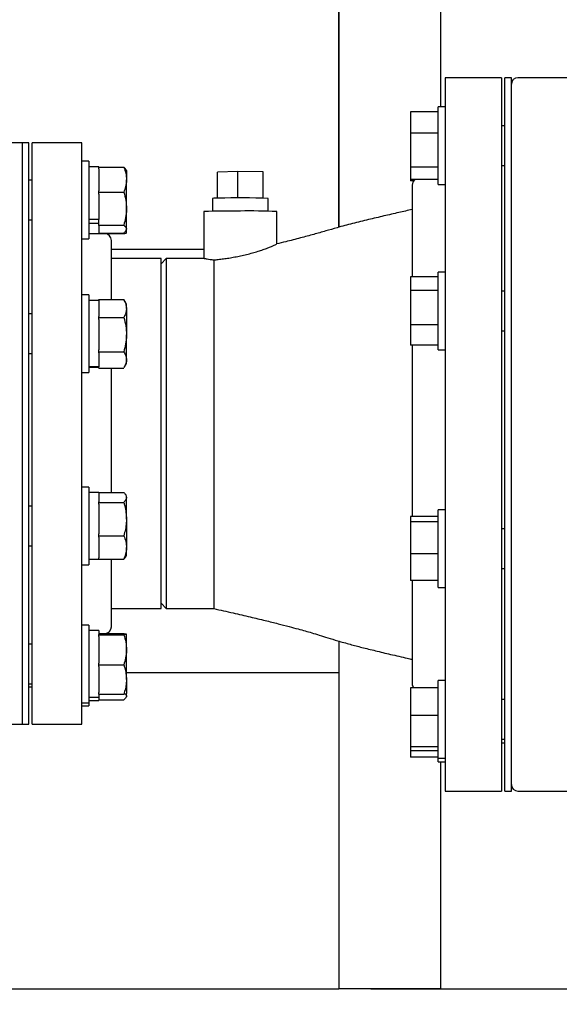
# Model space of a CAD drawing. Units: inches. Extents: x 0.1 to 22.1, y 0.1 to 17.2.
# Drawn here: x 9.1 to 9.9, y 10.2 to 11.8 of the extents above; entities that cross this region are included whole.
import ezdxf

# ---------------------------------------------------------------- set-up
doc = ezdxf.new("R2010")
doc.units = ezdxf.units.IN
doc.header["$MEASUREMENT"] = 0
doc.layers.add('7', color=7, linetype='Continuous', lineweight=25)
doc.styles.add('SLDTEXTSTYLE0', font='TXT', dxfattribs={"width": 0.75})
doc.dimstyles.new('SLDDIMSTYLE0', dxfattribs={"dimtxt": 0.12, "dimasz": 0.12, "dimexe": 0, "dimexo": 0.0625, "dimgap": 0.03, "dimtad": 0, "dimtih": 1, "dimtoh": 1, "dimdec": 6, "dimlfac": 12, "dimrnd": 1e-09, "dimzin": 12, "dimdsep": 46, "dimlunit": 5, "dimtxsty": 'SLDTEXTSTYLE0', "dimsah": 1, "dimcen": 0.09, "dimadec": 0, "dimazin": 3, "dimtfac": 1, "dimtofl": 0, "dimtmove": 0, "dimatfit": 3, "dimfxl": 0, "dimfrac": 2, "dimtolj": 1, "dimtzin": 12, "dimarcsym": 0})
doc.dimstyles.new('SLDDIMSTYLE2', dxfattribs={"dimtxt": 0.12, "dimasz": 0.12, "dimexe": 0, "dimexo": 0.0625, "dimgap": 0.03, "dimtad": 0, "dimtih": 1, "dimtoh": 1, "dimdec": 6, "dimlfac": 12, "dimrnd": 1e-09, "dimzin": 12, "dimdsep": 46, "dimlunit": 5, "dimtxsty": 'SLDTEXTSTYLE0', "dimsah": 1, "dimcen": 0.09, "dimadec": 0, "dimazin": 3, "dimtfac": 1, "dimtmove": 0, "dimatfit": 0, "dimfxl": 0, "dimfrac": 2, "dimtolj": 1, "dimtzin": 12, "dimarcsym": 0})

# ---------------------------------------------------------------- blocks, each defined once
blk = doc.blocks.new('_D_4')
at = {"layer": '7'}
for p, q in [((1.5124, 13.0831), (1.5124, 14.8438)), ((11.2788, 11.738), (11.2788, 14.8438)), ((6.9688, 14.8019), (6.9322, 14.8019)), ((6.9322, 14.8019), (6.9322, 14.6114)), ((7.3234, 14.8019), (7.36, 14.8019)), ((7.36, 14.8019), (7.36, 14.6114)), ((1.5124, 14.7188), (6.0897, 14.7188)), ((11.2788, 14.7188), (7.4978, 14.7188)), ((6.9322, 14.6114), (6.9688, 14.6114)), ((7.36, 14.6114), (7.3234, 14.6114))]:
    blk.add_line(p, q, dxfattribs=at)
for centre, start, end in [((6.4302, 14.7066), 153.4349, 206.5651), ((7.1573, 14.7066), 333.4349, 26.5651)]:
    blk.add_arc(centre, 0.2675, start, end, dxfattribs=at)
for points in [[(1.5124, 14.7188), (1.6324, 14.6988), (1.6324, 14.7388)], [(11.2788, 14.7188), (11.1588, 14.7388), (11.1588, 14.6988)]]:
    blk.add_solid(points, dxfattribs=at)
at = {"layer": '7', "char_height": 0.12, "attachment_point": 1, "style": 'SLDTEXTSTYLE0'}
for s, insert in [('117-3/16"', (6.191, 14.766)), ('2977', (6.9688, 14.766))]:
    blk.add_mtext(s, dxfattribs=dict(at, insert=insert))
blk = doc.blocks.new('_D_6')
at = {"layer": '7'}
for p, q in [((12.6174, 11.1359), (12.6174, 11.4559)), ((11.3972, 11.1359), (12.7424, 11.1359)), ((12.7481, 10.8505), (12.7115, 10.8505)), ((12.7115, 10.8505), (12.7115, 10.66)), ((13.0141, 10.8505), (13.0506, 10.8505)), ((13.0506, 10.8505), (13.0506, 10.66)), ((12.7115, 10.66), (12.7481, 10.66)), ((13.0506, 10.66), (13.0141, 10.66)), ((9.6302, 10.2614), (12.7424, 10.2614)), ((12.6174, 10.2614), (12.6174, 9.9414))]:
    blk.add_line(p, q, dxfattribs=at)
for points in [[(12.6174, 11.1359), (12.6374, 11.2559), (12.5974, 11.2559)], [(12.6174, 10.2614), (12.5974, 10.1414), (12.6374, 10.1414)]]:
    blk.add_solid(points, dxfattribs=at)
at = {"layer": '7', "char_height": 0.12, "attachment_point": 1, "style": 'SLDTEXTSTYLE0'}
for s, insert in [('10-1/2"', (12.1476, 10.8146)), ('267', (12.7481, 10.8146))]:
    blk.add_mtext(s, dxfattribs=dict(at, insert=insert))
blk = doc.blocks.new('_D_7')
at = {"layer": '7'}
for p, q in [((11.2788, 10.5338), (11.2788, 9.3715)), ((9.7402, 10.2114), (9.7402, 9.3715)), ((10.7065, 9.5918), (10.67, 9.5918)), ((10.67, 9.5918), (10.67, 9.4013)), ((10.9725, 9.5918), (11.0091, 9.5918)), ((11.0091, 9.5918), (11.0091, 9.4013)), ((9.7402, 9.4965), (9.4202, 9.4965)), ((11.2788, 9.4965), (11.5988, 9.4965)), ((10.67, 9.4013), (10.7065, 9.4013)), ((11.0091, 9.4013), (10.9725, 9.4013))]:
    blk.add_line(p, q, dxfattribs=at)
for points in [[(9.7402, 9.4965), (9.6202, 9.5165), (9.6202, 9.4765)], [(11.2788, 9.4965), (11.3988, 9.4765), (11.3988, 9.5165)]]:
    blk.add_solid(points, dxfattribs=at)
at = {"layer": '7', "char_height": 0.12, "attachment_point": 1, "style": 'SLDTEXTSTYLE0'}
for s, insert in [('18-7/16"', (10.0174, 9.5559)), ('469', (10.7065, 9.5559))]:
    blk.add_mtext(s, dxfattribs=dict(at, insert=insert))
blk = doc.blocks.new('_D_8')
at = {"layer": '7'}
for p, q in [((2.4202, 10.2114), (2.4202, 9.3715)), ((9.7402, 10.2114), (9.7402, 9.3715)), ((6.501, 9.5796), (6.4644, 9.5796)), ((6.4644, 9.5796), (6.4644, 9.3891)), ((6.8557, 9.5796), (6.8922, 9.5796)), ((6.8922, 9.5796), (6.8922, 9.3891)), ((2.4202, 9.4965), (5.622, 9.4965)), ((9.7402, 9.4965), (7.03, 9.4965)), ((6.4644, 9.3891), (6.501, 9.3891)), ((6.8922, 9.3891), (6.8557, 9.3891))]:
    blk.add_line(p, q, dxfattribs=at)
for centre, start, end in [((5.9625, 9.4843), 153.4349, 206.5651), ((6.6895, 9.4843), 333.4349, 26.5651)]:
    blk.add_arc(centre, 0.2675, start, end, dxfattribs=at)
for points in [[(2.4202, 9.4965), (2.5402, 9.4765), (2.5402, 9.5165)], [(9.7402, 9.4965), (9.6202, 9.5165), (9.6202, 9.4765)]]:
    blk.add_solid(points, dxfattribs=at)
at = {"layer": '7', "char_height": 0.12, "attachment_point": 1, "style": 'SLDTEXTSTYLE0'}
for s, insert in [('87-13/16"', (5.7232, 9.5438)), ('2231', (6.501, 9.5438))]:
    blk.add_mtext(s, dxfattribs=dict(at, insert=insert))
blk = doc.blocks.new('_D_10')
at = {"layer": '7'}
for p, q in [((9.8935, 13.3591), (9.8935, 14.1351)), ((11.2788, 11.738), (11.2788, 14.1351)), ((10.6314, 14.1054), (10.5949, 14.1054)), ((10.5949, 14.1054), (10.5949, 13.9149)), ((10.8974, 14.1054), (10.934, 14.1054)), ((10.934, 14.1054), (10.934, 13.9149)), ((9.8935, 14.0101), (9.5735, 14.0101)), ((11.2788, 14.0101), (11.5988, 14.0101)), ((10.5949, 13.9149), (10.6314, 13.9149)), ((10.934, 13.9149), (10.8974, 13.9149))]:
    blk.add_line(p, q, dxfattribs=at)
for points in [[(9.8935, 14.0101), (9.7735, 14.0301), (9.7735, 13.9901)], [(11.2788, 14.0101), (11.3988, 13.9901), (11.3988, 14.0301)]]:
    blk.add_solid(points, dxfattribs=at)
at = {"layer": '7', "char_height": 0.12, "attachment_point": 1, "style": 'SLDTEXTSTYLE0'}
for s, insert in [('16-5/8"', (10.031, 14.0696)), ('422', (10.6314, 14.0696))]:
    blk.add_mtext(s, dxfattribs=dict(at, insert=insert))
blk = doc.blocks.new('_D_11')
at = {"layer": '7'}
for p, q in [((8.3492, 13.6164), (14.1597, 13.6164)), ((14.0347, 13.6164), (14.0347, 11.8493)), ((14.1211, 11.8006), (14.0845, 11.8006)), ((14.0845, 11.8006), (14.0845, 11.6101)), ((14.4757, 11.8006), (14.5123, 11.8006)), ((14.5123, 11.8006), (14.5123, 11.6101)), ((14.0845, 11.6101), (14.1211, 11.6101)), ((14.5123, 11.6101), (14.4757, 11.6101)), ((14.0347, 10.1264), (14.0347, 11.5857)), ((7.2143, 10.1264), (14.1597, 10.1264))]:
    blk.add_line(p, q, dxfattribs=at)
for centre, start, end in [((13.7599, 11.7053), 153.4349, 206.5651), ((14.3096, 11.7053), 333.4349, 26.5651)]:
    blk.add_arc(centre, 0.2675, start, end, dxfattribs=at)
for points in [[(14.0347, 13.6164), (14.0147, 13.4964), (14.0547, 13.4964)], [(14.0347, 10.1264), (14.0547, 10.2464), (14.0147, 10.2464)]]:
    blk.add_solid(points, dxfattribs=at)
at = {"layer": '7', "char_height": 0.12, "attachment_point": 1, "style": 'SLDTEXTSTYLE0'}
for s, insert in [('41-7/8"', (13.5206, 11.7648)), ('1064', (14.1211, 11.7648))]:
    blk.add_mtext(s, dxfattribs=dict(at, insert=insert))

msp = doc.modelspace()

# ---------------------------------------------------------------- linework, layer by layer
at = {"color": 7, "linetype": 'Continuous', "lineweight": 25}
for p, q in [((9.58018016, 12.75705447), (9.58018016, 11.46270636)), ((9.74018031, 12.75705447), (9.74018031, 11.65239795)), ((9.58018016, 11.46270636), (9.58018016, 11.92809622)), ((9.8362091, 11.69842572), (9.74766726, 11.69842572)), ((9.74766726, 11.69842572), (9.74766726, 10.57342574)), ((9.8362091, 11.69842572), (9.8362091, 10.57342574)), ((9.85183381, 11.69842572), (9.84141747, 11.69842572)), ((9.84141747, 10.57342574), (9.84141747, 11.69842572)), ((9.85183381, 10.57342574), (9.85183381, 11.69842572)), ((9.96116726, 11.69842572), (9.86225054, 11.69842572)), ((9.74766726, 11.65239795), (9.73650078, 11.65239795)), ((9.73650078, 11.52998129), (9.73650078, 11.65239795)), ((9.73650078, 11.64470772), (9.69283412, 11.64470772)), ((9.69283412, 11.64470772), (9.69283412, 11.61093948)), ((9.84141747, 11.62243967), (9.8362091, 11.62243967)), ((9.73650078, 11.61093948), (9.69283412, 11.61093948)), ((9.69283412, 11.61093948), (9.69283412, 11.55742143)), ((9.08100065, 11.59559617), (8.98725064, 11.59559617)), ((9.09141719, 11.59559617), (9.08100065, 11.59559617)), ((9.08100065, 11.59559617), (9.08100065, 10.67892948)), ((9.09141719, 10.67892948), (9.09141719, 11.59559617)), ((9.17475066, 11.59559617), (9.09662555, 11.59559617)), ((9.09662555, 11.14461683), (9.09662555, 11.59559617)), ((9.17475066, 11.14461683), (9.17475066, 11.59559617)), ((9.18591734, 11.5665569), (9.17475066, 11.5665569)), ((9.18591734, 11.5665569), (9.18591734, 11.44414024)), ((9.2015839, 11.55801523), (9.18591734, 11.55801523)), ((9.2015839, 11.55801523), (9.2015839, 11.55716897)), ((9.2015839, 11.55716897), (9.24106396, 11.55716897)), ((9.2015839, 11.55494416), (9.2015839, 11.55716897)), ((9.2015839, 11.55494416), (9.2015839, 11.51994648)), ((9.24525056, 11.55222353), (9.24451449, 11.55349853)), ((9.73650078, 11.55742143), (9.69283412, 11.55742143)), ((9.69283412, 11.55742143), (9.69283412, 11.53767162)), ((9.8362091, 11.55993967), (9.84141747, 11.55993967)), ((9.24525056, 11.55222353), (9.24525056, 11.53744537)), ((9.24525056, 11.49181154), (9.24525056, 11.53744537)), ((9.42053123, 11.55028725), (9.38875774, 11.54964203)), ((9.38875774, 11.50845391), (9.38875774, 11.54964203)), ((9.42053123, 11.50875085), (9.42053123, 11.55028725)), ((9.46074325, 11.54977745), (9.42053123, 11.55028725)), ((9.46074325, 11.50845391), (9.46074325, 11.54977745)), ((9.73650078, 11.53767162), (9.69283412, 11.53767162)), ((9.69283412, 11.53767162), (9.69283412, 11.53557774)), ((9.09662555, 11.53659852), (9.09141719, 11.53659852)), ((9.69779961, 11.53557774), (9.69283412, 11.53557774)), ((9.69558399, 11.52915489), (9.69558399, 11.38430367)), ((9.73650078, 11.52998129), (9.74766726, 11.52998129)), ((9.2015839, 11.51772176), (9.2015839, 11.51994648)), ((9.2015839, 11.51479922), (9.2015839, 11.51772176)), ((9.2015839, 11.51772176), (9.24106396, 11.51772176)), ((9.2015839, 11.51479922), (9.2015839, 11.47481297)), ((9.38077134, 11.50804843), (9.38077134, 11.4878069)), ((9.46872965, 11.4878069), (9.46872965, 11.50804843)), ((9.24525056, 11.45971479), (9.24525056, 11.49181154)), ((9.2015839, 11.47481297), (9.18591734, 11.47481297)), ((9.2015839, 11.46590131), (9.2015839, 11.47481297)), ((9.36745885, 11.4872178), (9.36745885, 11.41330452)), ((9.48204213, 11.43620175), (9.48204213, 11.4872178)), ((9.09141719, 11.47409852), (9.09662555, 11.47409852)), ((9.2015839, 11.46847616), (9.18591734, 11.46847616)), ((9.2015839, 11.46590131), (9.24106396, 11.46590131)), ((9.2015839, 11.46520348), (9.2015839, 11.46590131)), ((9.2015839, 11.46520348), (9.2015839, 11.45268191)), ((9.24525056, 11.45847351), (9.24525056, 11.45971479)), ((9.17475066, 11.44414024), (9.18591734, 11.44414024)), ((9.18591734, 11.45268191), (9.2015839, 11.45268191)), ((9.21120903, 11.45236697), (9.18591734, 11.45236697)), ((9.2015839, 11.45352817), (9.24106396, 11.45352817)), ((9.2015839, 11.45279211), (9.24106396, 11.45279211)), ((9.2015839, 11.45268191), (9.2015839, 11.45236697)), ((9.2412554, 11.45340546), (9.24106396, 11.45279211)), ((9.24451449, 11.45719861), (9.24525056, 11.45847351)), ((9.24525056, 11.45363533), (9.24525056, 11.45847351)), ((9.22162557, 11.34869019), (9.22162557, 11.44195034)), ((9.22162557, 11.42809617), (9.36745885, 11.42809617)), ((9.29975067, 11.41330452), (9.22162557, 11.41330452)), ((9.30808398, 11.41330452), (9.29975067, 11.40497121)), ((9.29975067, 11.14169194), (9.29975067, 11.41330452)), ((9.36763055, 11.41330452), (9.30808398, 11.41330452)), ((9.30808398, 11.41330452), (9.30808398, 10.86125668)), ((9.38308395, 11.41114072), (9.38308395, 10.86125673)), ((9.73650078, 11.38430367), (9.69283412, 11.38430367)), ((9.69283412, 11.38430367), (9.69283412, 11.36263441)), ((9.74766726, 11.39172277), (9.73650078, 11.39172277)), ((9.73650078, 11.26930611), (9.73650078, 11.39172277)), ((9.18591734, 11.35579826), (9.17475066, 11.35579826)), ((9.18591734, 11.35579826), (9.18591734, 11.2333815)), ((9.73650078, 11.36263441), (9.69283412, 11.36263441)), ((9.69283412, 11.36263441), (9.69283412, 11.30884523)), ((9.84141747, 11.36176449), (9.8362091, 11.36176449)), ((9.2015839, 11.34725659), (9.18591734, 11.34725659)), ((9.2015839, 11.34869019), (9.24106396, 11.34869019)), ((9.2015839, 11.34708225), (9.2015839, 11.34869019)), ((9.2015839, 11.34708225), (9.2015839, 11.32178743)), ((9.24150825, 11.34778702), (9.24106396, 11.34869019)), ((9.24525056, 11.34146488), (9.24157748, 11.34782702)), ((9.24525056, 11.33443484), (9.24525056, 11.34146488)), ((9.09662555, 11.32583988), (9.09141719, 11.32583988)), ((9.2015839, 11.32017949), (9.2015839, 11.32178743)), ((9.2015839, 11.31712837), (9.2015839, 11.32017949)), ((9.2015839, 11.32017949), (9.24106396, 11.32017949)), ((9.24525056, 11.33443484), (9.24525056, 11.29312939)), ((9.2015839, 11.31712837), (9.2015839, 11.26913031)), ((9.73650078, 11.30884523), (9.69283412, 11.30884523)), ((9.69283412, 11.30884523), (9.69283412, 11.27672521)), ((9.24525056, 11.25328443), (9.24525056, 11.29312939)), ((9.8362091, 11.29926448), (9.84141747, 11.29926448)), ((9.73650078, 11.27672521), (9.69283412, 11.27672521)), ((9.69558399, 11.27672521), (9.69558399, 11.00624664)), ((9.09141719, 11.26333988), (9.09662555, 11.26333988)), ((9.2015839, 11.26607919), (9.2015839, 11.26913031)), ((9.2015839, 11.26607919), (9.24106396, 11.26607919)), ((9.2015839, 11.264636), (9.2015839, 11.26607919)), ((9.2015839, 11.264636), (9.2015839, 11.24265532)), ((9.73650078, 11.26930611), (9.74766726, 11.26930611)), ((9.2015839, 11.24265532), (9.18591734, 11.24265532)), ((9.2015839, 11.24192581), (9.18591734, 11.24192581)), ((9.18591734, 11.24192317), (9.2015839, 11.24192317)), ((9.2015839, 11.24048957), (9.2015839, 11.24265532)), ((9.24157748, 11.24135274), (9.24525056, 11.24771487)), ((9.24525056, 11.24771487), (9.24525056, 11.25328443)), ((9.17475066, 11.2333815), (9.18591734, 11.2333815)), ((9.2015839, 11.24048957), (9.24106396, 11.24048957)), ((9.22162557, 11.14215159), (9.22162557, 11.24048957)), ((9.09662555, 10.67892948), (9.09662555, 11.14461683)), ((9.17475066, 10.67892948), (9.17475066, 11.14461683)), ((9.22162557, 11.04436453), (9.22162557, 11.14215159)), ((9.29975067, 10.86122119), (9.29975067, 11.14169194)), ((9.18591734, 11.0528795), (9.17475066, 11.0528795)), ((9.18591734, 11.0528795), (9.18591734, 10.93046285)), ((9.2015839, 11.04433783), (9.18591734, 11.04433783)), ((9.2015839, 11.04436453), (9.24106396, 11.04436453)), ((9.2015839, 11.04433783), (9.2015839, 11.04436453)), ((9.2015839, 11.04433783), (9.2015839, 11.02961492)), ((9.24525056, 11.03854618), (9.24404106, 11.04064124)), ((9.2015839, 11.02873336), (9.2015839, 11.02961492)), ((9.2015839, 11.02873336), (9.24106396, 11.02873336)), ((9.2015839, 11.02576154), (9.2015839, 11.02873336)), ((9.2015839, 11.02576154), (9.2015839, 10.97901179)), ((9.24525056, 11.03654894), (9.24525056, 11.03854618)), ((9.24525056, 11.00238666), (9.24525056, 11.03654894)), ((9.09662555, 11.02292118), (9.09141719, 11.02292118)), ((9.74766726, 11.01706015), (9.73650078, 11.01706015)), ((9.73650078, 11.01241024), (9.73650078, 11.01706015)), ((9.73650078, 10.8946435), (9.73650078, 11.01241024)), ((9.24525056, 11.00238666), (9.24525056, 10.95750889)), ((9.73650078, 11.00624664), (9.69283412, 11.00624664)), ((9.69283412, 11.00624664), (9.69283412, 10.99815303)), ((9.73650078, 10.99815303), (9.69283412, 10.99815303)), ((9.69283412, 10.99815303), (9.69283412, 10.94775826)), ((9.2015839, 10.97603996), (9.2015839, 10.97901179)), ((9.84141747, 10.98710183), (9.8362091, 10.98710183)), ((9.2015839, 10.97394974), (9.2015839, 10.97603996)), ((9.2015839, 10.97603996), (9.24106396, 10.97603996)), ((9.2015839, 10.97394974), (9.2015839, 10.94106799)), ((9.09141719, 10.96042117), (9.09662555, 10.96042117)), ((9.24525056, 10.94479617), (9.24525056, 10.95750889)), ((9.73650078, 10.94775826), (9.69283412, 10.94775826)), ((9.69283412, 10.94775826), (9.69283412, 10.90545705)), ((9.18591734, 10.93900452), (9.2015839, 10.93900452)), ((9.2015839, 10.93897777), (9.2015839, 10.94106799)), ((9.2015839, 10.93897777), (9.24106396, 10.93897777)), ((9.22162557, 10.83257532), (9.22162557, 10.93897777)), ((9.24106396, 10.93897777), (9.24402503, 10.9427104)), ((9.24404106, 10.94270111), (9.24525056, 10.94479617)), ((9.17475066, 10.93046285), (9.18591734, 10.93046285)), ((9.8362091, 10.92460182), (9.84141747, 10.92460182)), ((9.73650078, 10.90545705), (9.69283412, 10.90545705)), ((9.69558399, 10.90545705), (9.69558399, 10.74269658)), ((9.73650078, 10.8946435), (9.74766726, 10.8946435)), ((9.29975067, 10.8695545), (9.30808398, 10.86122119)), ((9.22162557, 10.86122119), (9.29975067, 10.86122119)), ((9.30808398, 10.86125668), (9.30808398, 10.86122119)), ((9.30808398, 10.86122119), (9.38308395, 10.86122119)), ((9.18591734, 10.83524643), (9.17475066, 10.83524643)), ((9.18591734, 10.83524643), (9.18591734, 10.81731889)), ((9.2015839, 10.82670476), (9.18591734, 10.82670476)), ((9.2015839, 10.82670476), (9.2015839, 10.82014219)), ((9.18591734, 10.81731889), (9.18591734, 10.71282972)), ((9.2015839, 10.82215868), (9.21120903, 10.82215868)), ((9.2015839, 10.82173355), (9.24106396, 10.82173355)), ((9.2015839, 10.8200471), (9.2015839, 10.82014219)), ((9.2015839, 10.81735717), (9.2015839, 10.8200471)), ((9.2015839, 10.8200471), (9.24106396, 10.8200471)), ((9.2015839, 10.81735717), (9.2015839, 10.77504153)), ((9.24525056, 10.79619933), (9.24525056, 10.82089032)), ((9.58018016, 10.80990986), (9.58018016, 10.2614295)), ((9.09662555, 10.80528806), (9.09141719, 10.80528806)), ((9.24525056, 10.7493471), (9.24525056, 10.79619933)), ((9.2015839, 10.7723516), (9.2015839, 10.77504153)), ((9.2015839, 10.7723516), (9.24106396, 10.7723516)), ((9.2015839, 10.7697568), (9.2015839, 10.7723516)), ((9.2015839, 10.7697568), (9.2015839, 10.7289374)), ((9.24525056, 10.76059616), (9.58018016, 10.76059616)), ((9.58018016, 10.76059616), (9.58018016, 10.2614295)), ((9.24525056, 10.7493471), (9.24525056, 10.72718583)), ((9.74766726, 10.74788241), (9.73650078, 10.74788241)), ((9.73650078, 10.71011984), (9.73650078, 10.74788241)), ((9.09141719, 10.74278805), (9.09662555, 10.74278805)), ((9.09141719, 10.73792713), (9.09662555, 10.73792713)), ((9.73650078, 10.73627378), (9.69283412, 10.73627378)), ((9.69283412, 10.73627378), (9.69283412, 10.69270778)), ((9.18591734, 10.72137139), (9.2015839, 10.72137139)), ((9.18591734, 10.71651048), (9.2015839, 10.71651048)), ((9.2015839, 10.7263426), (9.2015839, 10.7289374)), ((9.2015839, 10.7263426), (9.24106396, 10.7263426)), ((9.2015839, 10.7263426), (9.2015839, 10.72137139)), ((9.2015839, 10.72137139), (9.2015839, 10.71651048)), ((9.2015839, 10.71735673), (9.24106396, 10.71735673)), ((9.24451449, 10.72102717), (9.24525056, 10.72230213)), ((9.24452603, 10.72603959), (9.24525056, 10.72354331)), ((9.24525056, 10.72354331), (9.24525056, 10.72718583)), ((9.24525056, 10.72354331), (9.24525056, 10.72230213)), ((9.84141747, 10.71792408), (9.8362091, 10.71792408)), ((9.17475066, 10.71282972), (9.18591734, 10.71282972)), ((9.17475066, 10.70796881), (9.18591734, 10.70796881)), ((9.18591734, 10.71282972), (9.18591734, 10.70796881)), ((9.73650078, 10.62546575), (9.73650078, 10.71011984)), ((9.73650078, 10.69270778), (9.69283412, 10.69270778)), ((9.69283412, 10.69270778), (9.69283412, 10.64310808)), ((8.98725064, 10.67892948), (9.08100065, 10.67892948)), ((9.08100065, 10.67892948), (9.09141719, 10.67892948)), ((9.09662555, 10.67892948), (9.17475066, 10.67892948)), ((9.8362091, 10.65542408), (9.84141747, 10.65542408)), ((9.73650078, 10.64310808), (9.69283412, 10.64310808)), ((9.69283412, 10.64310808), (9.69283412, 10.63707438)), ((9.73650078, 10.63707438), (9.69283412, 10.63707438)), ((9.69283412, 10.63707438), (9.69283412, 10.62714379)), ((9.8362091, 10.64941184), (9.84141747, 10.64941184)), ((9.73650078, 10.62714379), (9.69283412, 10.62714379)), ((9.73650078, 10.62546575), (9.74766726, 10.62546575)), ((9.73650078, 10.61945351), (9.73650078, 10.62546575)), ((9.73650078, 10.61945351), (9.74766726, 10.61945351)), ((9.74018031, 10.61945351), (9.74018031, 10.2614295)), ((9.74766726, 10.57342574), (9.8362091, 10.57342574)), ((9.84141747, 10.57342574), (9.85183381, 10.57342574)), ((9.86225054, 10.57342574), (9.96116726, 10.57342574)), ((7.24766728, 10.2614295), (9.58018016, 10.2614295)), ((9.74018031, 10.2614295), (9.58018016, 10.2614295))]:
    msp.add_line(p, q, dxfattribs=at)
for centre, radius, start, end in [((9.86225061, 11.68800909), 0.01041667, 90, 180), ((9.70600061, 11.52915492), 0.01041667, 125.15449994, 180), ((9.38856421, 11.44207716), 0.06642994, 88.55175482, 96.73685882), ((9.42260339, 10.27333779), 1.23557192, 87.86054227, 91.50077621), ((9.4117896, 10.51006963), 0.97815323, 89.24078762, 92.59758401), ((9.44042883, 10.67944241), 0.80884655, 87.05096161, 91.11066676), ((9.21120894, 11.44195034), 0.01041667, 0, 90), ((9.21120894, 10.83257534), 0.01041667, 270, 0), ((9.70600061, 10.74269659), 0.01041667, 180, 218.06759121), ((9.86225061, 10.58384242), 0.01041667, 180, 270)]:
    msp.add_arc(centre, radius, start, end, dxfattribs=at)
for points, knots in [([(9.24106396, 11.55716897), (9.24223412, 11.55396577), (9.24459589, 11.54750064), (9.24503102, 11.54081736), (9.24525056, 11.53744537)], [0, 0, 0, 0, 0.4954591346, 1, 1, 1, 1]), ([(9.24437467, 11.55347878), (9.2441445, 11.55392267), (9.24349644, 11.55517246), (9.24201758, 11.55638627), (9.24106396, 11.55716897)], [0, 0, 0, 0, 0.3551681755, 1, 1, 1, 1]), ([(9.24525056, 11.53744537), (9.2452456, 11.53697775), (9.24520808, 11.53343721), (9.24429313, 11.52676202), (9.2421469, 11.52075354), (9.24106396, 11.51772176)], [0, 0, 0, 0, 0.0701043696, 0.5307905979, 1, 1, 1, 1]), ([(9.24106396, 11.51772176), (9.24223412, 11.51351383), (9.24459589, 11.50502082), (9.24503102, 11.49624122), (9.24525056, 11.49181154)], [0, 0, 0, 0, 0.4954582427, 1, 1, 1, 1]), ([(9.24525056, 11.49181154), (9.2452456, 11.49119726), (9.24520808, 11.48654631), (9.24429313, 11.47777715), (9.2421469, 11.46988404), (9.24106396, 11.46590131)], [0, 0, 0, 0, 0.0701044886, 0.5307911977, 1, 1, 1, 1]), ([(9.69558399, 11.49057242), (9.6885189, 11.48897022), (9.67360796, 11.48558877), (9.65047621, 11.48027398), (9.62606757, 11.47451777), (9.60123849, 11.46837724), (9.57863147, 11.46243824), (9.55906902, 11.45662224), (9.54020386, 11.45116771), (9.5190539, 11.44551918), (9.49950433, 11.44052079), (9.48676967, 11.43743786), (9.48204213, 11.43629337)], [0, 0, 0, 0, 0.0926836241, 0.195609682, 0.3047742451, 0.4192702854, 0.5378752358, 0.6287366925, 0.724265006, 0.8265394075, 0.9356056221, 1, 1, 1, 1]), ([(9.24106396, 11.46590131), (9.24196161, 11.4651255), (9.24376555, 11.4635664), (9.24506479, 11.46148632), (9.24520014, 11.4601956), (9.24525056, 11.45971479)], [0, 0, 0, 0, 0.3832920586, 0.7702691409, 1, 1, 1, 1]), ([(9.24525056, 11.45971479), (9.24510777, 11.45889222), (9.24482003, 11.4572346), (9.24303877, 11.45517359), (9.24156843, 11.45394849), (9.24106396, 11.45352817)], [0, 0, 0, 0, 0.3928695021, 0.7916966084, 1, 1, 1, 1]), ([(9.24106396, 11.45279211), (9.24223412, 11.45292904), (9.24459589, 11.45320542), (9.24503102, 11.45349116), (9.24525056, 11.45363533)], [0, 0, 0, 0, 0.4954591367, 1, 1, 1, 1]), ([(9.38308395, 11.41112635), (9.38532883, 11.4113433), (9.38988412, 11.41178355), (9.397938, 11.41277989), (9.4066927, 11.41406639), (9.41586095, 11.41564777), (9.42531397, 11.41754145), (9.43471759, 11.41970177), (9.44395712, 11.42211127), (9.45272518, 11.42468222), (9.46084936, 11.42733738), (9.46796481, 11.42991384), (9.47388168, 11.43227358), (9.47826937, 11.43420809), (9.48088566, 11.43551265), (9.48194635, 11.43613664), (9.48169679, 11.43610293), (9.48167488, 11.43609997)], [0, 0, 0, 0, 0.0676751867, 0.1373257696, 0.204997962, 0.2746083013, 0.3428332055, 0.4129388451, 0.483067578, 0.5550947568, 0.6276475518, 0.7022588362, 0.775424551, 0.8508967864, 0.9207876905, 0.9930476299, 1, 1, 1, 1]), ([(9.36796925, 11.4132966), (9.3679693, 11.4132992), (9.36797048, 11.4133528), (9.36942874, 11.41315514), (9.37245094, 11.41270707), (9.37696569, 11.41200004), (9.38104939, 11.41142654), (9.38308395, 11.41114082)], [0, 0, 0, 0, 0.01275565629, 0.26302455391, 0.50473287539, 0.75325059575, 1, 1, 1, 1]), ([(9.24106396, 11.34869019), (9.24156841, 11.34772167), (9.24302513, 11.34492489), (9.24481269, 11.34017683), (9.24510396, 11.33635729), (9.24525056, 11.33443484)], [0, 0, 0, 0, 0.2083074623, 0.6015266021, 1, 1, 1, 1]), ([(9.24525056, 11.33443484), (9.24520015, 11.3333269), (9.24506573, 11.33037216), (9.24377316, 11.32557889), (9.24197045, 11.32198612), (9.24106396, 11.32017949)], [0, 0, 0, 0, 0.2297327994, 0.6126712809, 1, 1, 1, 1]), ([(9.24106396, 11.32017949), (9.24223412, 11.31578643), (9.24459589, 11.30691976), (9.24503102, 11.29775393), (9.24525056, 11.29312939)], [0, 0, 0, 0, 0.4954590273, 1, 1, 1, 1]), ([(9.24525056, 11.29312939), (9.2452456, 11.29248809), (9.24520808, 11.28763244), (9.24429314, 11.27847756), (9.24214691, 11.27023714), (9.24106396, 11.26607919)], [0, 0, 0, 0, 0.0701027886, 0.5307924753, 1, 1, 1, 1]), ([(9.24106396, 11.26607919), (9.24223412, 11.26400123), (9.24459591, 11.25980719), (9.24503102, 11.25547182), (9.24525056, 11.25328443)], [0, 0, 0, 0, 0.4954539722, 1, 1, 1, 1]), ([(9.24525056, 11.25328443), (9.2452455, 11.25298108), (9.24520721, 11.25068412), (9.24438649, 11.24666059), (9.24241962, 11.24306076), (9.24150825, 11.24139273)], [0, 0, 0, 0, 0.07549152594, 0.57161831671, 1, 1, 1, 1]), ([(9.24106396, 11.04436453), (9.24223412, 11.04309524), (9.24459589, 11.04053339), (9.24503102, 11.03788511), (9.24525056, 11.03654894)], [0, 0, 0, 0, 0.4954577359, 1, 1, 1, 1]), ([(9.24525056, 11.03654894), (9.2452456, 11.03636365), (9.24520808, 11.03496068), (9.24429311, 11.03231554), (9.2421469, 11.0299347), (9.24106396, 11.02873336)], [0, 0, 0, 0, 0.0701040499, 0.530788374, 1, 1, 1, 1]), ([(9.24106396, 11.02873336), (9.24156841, 11.02694337), (9.24302514, 11.0217744), (9.24481269, 11.01299885), (9.24510396, 11.00593968), (9.24525056, 11.00238666)], [0, 0, 0, 0, 0.208305637, 0.6015251718, 1, 1, 1, 1]), ([(9.24525056, 11.00238666), (9.24520015, 11.00033899), (9.24506572, 10.99487803), (9.24377317, 10.98601915), (9.24197045, 10.97937897), (9.24106396, 10.97603996)], [0, 0, 0, 0, 0.2297303624, 0.6126714702, 1, 1, 1, 1]), ([(9.24106396, 10.97603996), (9.24223412, 10.97303043), (9.2445959, 10.96695617), (9.24503102, 10.960677), (9.24525056, 10.95750889)], [0, 0, 0, 0, 0.4954572584, 1, 1, 1, 1]), ([(9.24525056, 10.95750889), (9.2452456, 10.95706957), (9.24520808, 10.95374322), (9.24429313, 10.94747137), (9.2421469, 10.94182622), (9.24106396, 10.93897777)], [0, 0, 0, 0, 0.0701041906, 0.5307904558, 1, 1, 1, 1]), ([(9.38308395, 10.86122192), (9.39317616, 10.85894052), (9.41231396, 10.85461432), (9.43936486, 10.8483327), (9.46306126, 10.84265794), (9.48346413, 10.83759727), (9.5007009, 10.83316062), (9.51494506, 10.82935477), (9.5268181, 10.82606918), (9.53789909, 10.82289214), (9.54977906, 10.81936903), (9.56308832, 10.8151032), (9.57895523, 10.81015383), (9.5970896, 10.80506691), (9.61696044, 10.79983925), (9.63823158, 10.79455185), (9.6621555, 10.78887096), (9.68162729, 10.7844207), (9.69301586, 10.78184608), (9.69558399, 10.78126551)], [0, 0, 0, 0, 0.0916914976, 0.173873994, 0.2467055699, 0.3104414114, 0.3653543222, 0.411737371, 0.4498820499, 0.4843676837, 0.525748981, 0.5741278678, 0.6305266693, 0.6964993773, 0.7565024581, 0.8231195371, 0.896473014, 0.9766546058, 1, 1, 1, 1]), ([(9.24106396, 10.82173355), (9.24223412, 10.82159661), (9.24459589, 10.82132023), (9.24503102, 10.82103449), (9.24525056, 10.82089032)], [0, 0, 0, 0, 0.4954591367, 1, 1, 1, 1]), ([(9.24525056, 10.82089032), (9.2452456, 10.82087033), (9.24520808, 10.82071894), (9.24429314, 10.82043361), (9.24214691, 10.82017672), (9.24106396, 10.8200471)], [0, 0, 0, 0, 0.0701029546, 0.5307925847, 1, 1, 1, 1]), ([(9.24106396, 10.8200471), (9.24223412, 10.81617412), (9.2445959, 10.80835715), (9.24503102, 10.80027641), (9.24525056, 10.79619933)], [0, 0, 0, 0, 0.4954570055, 1, 1, 1, 1]), ([(9.24525056, 10.79619933), (9.2452456, 10.79563397), (9.24520808, 10.7913532), (9.24429313, 10.78328217), (9.2421469, 10.77601731), (9.24106396, 10.7723516)], [0, 0, 0, 0, 0.0701011828, 0.5307902117, 1, 1, 1, 1]), ([(9.24106396, 10.7723516), (9.24156842, 10.77078869), (9.24302517, 10.7662754), (9.24481268, 10.75861308), (9.24510395, 10.75244939), (9.24525056, 10.7493471)], [0, 0, 0, 0, 0.2083027035, 0.6015251332, 1, 1, 1, 1]), ([(9.24525056, 10.7493471), (9.24520015, 10.74755917), (9.24506572, 10.74279091), (9.24377317, 10.7350559), (9.24197045, 10.72925805), (9.24106396, 10.7263426)], [0, 0, 0, 0, 0.2297294271, 0.6126697885, 1, 1, 1, 1]), ([(9.24106396, 10.7263426), (9.24223412, 10.72647954), (9.2445959, 10.72675593), (9.24503102, 10.72704166), (9.24525056, 10.72718583)], [0, 0, 0, 0, 0.49545562842, 1, 1, 1, 1]), ([(9.24525056, 10.72354331), (9.24520015, 10.72306248), (9.24506572, 10.72178015), (9.24377318, 10.71969998), (9.24197045, 10.71814077), (9.24106396, 10.71735673)], [0, 0, 0, 0, 0.2297298617, 0.6126721264, 1, 1, 1, 1])]:
    msp.add_open_spline(points, degree=3, knots=knots, dxfattribs=at)

# ---------------------------------------------------------------- dimensions: what is measured, and where the dimension line sits
at = {"layer": '7'}
for base, p1, p2, picture, middle in [((11.27883394, 14.71879171), (1.51238666, 13.03309617), (11.27883394, 11.68800909), '_D_4', (6.79375555, 14.71879171)), ((2.42018017, 9.49650824), (9.74018017, 10.2614295), (2.42018017, 10.2614295), '_D_8', (6.32599873, 9.49650824))]:
    dim = msp.add_linear_dim(base=base, p1=p1, p2=p2, text='(<>)', dimstyle='SLDDIMSTYLE0', dxfattribs=at)
    dim.commit()
    dim.dimension.update_dxf_attribs({"geometry": picture, "text_midpoint": middle, "dimtype": 160})
for base, p1, p2, picture, middle in [((9.89352583, 14.01013029), (11.27883394, 11.68800909), (9.89352583, 13.30913784), '_D_10', (10.50077933, 14.01013029)), ((9.74018017, 9.49650824), (11.27883394, 10.58384242), (9.74018017, 10.2614295), '_D_7', (10.5315219, 9.49650824))]:
    dim = msp.add_linear_dim(base=base, p1=p1, p2=p2, dimstyle='SLDDIMSTYLE2', dxfattribs=at)
    dim.commit()
    dim.dimension.update_dxf_attribs({"geometry": picture, "text_midpoint": middle, "dimtype": 160})
dim = msp.add_linear_dim(base=(14.03473945, 10.1264295), p1=(8.2992216, 13.6164295), p2=(7.16433394, 10.1264295), angle=90, text='(<>)', dimstyle='SLDDIMSTYLE0', dxfattribs=at)
dim.commit()
dim.dimension.update_dxf_attribs({"geometry": '_D_11', "text_midpoint": (14.03473945, 11.71753742), "dimtype": 160})
dim = msp.add_linear_dim(base=(12.61741662, 10.2614295), p1=(11.34715743, 11.13592576), p2=(9.58018017, 10.2614295), angle=90, dimstyle='SLDDIMSTYLE2', dxfattribs=at)
dim.commit()
dim.dimension.update_dxf_attribs({"geometry": '_D_6', "text_midpoint": (12.61741662, 10.75520015), "dimtype": 160})

doc.saveas('drawing.dxf')
